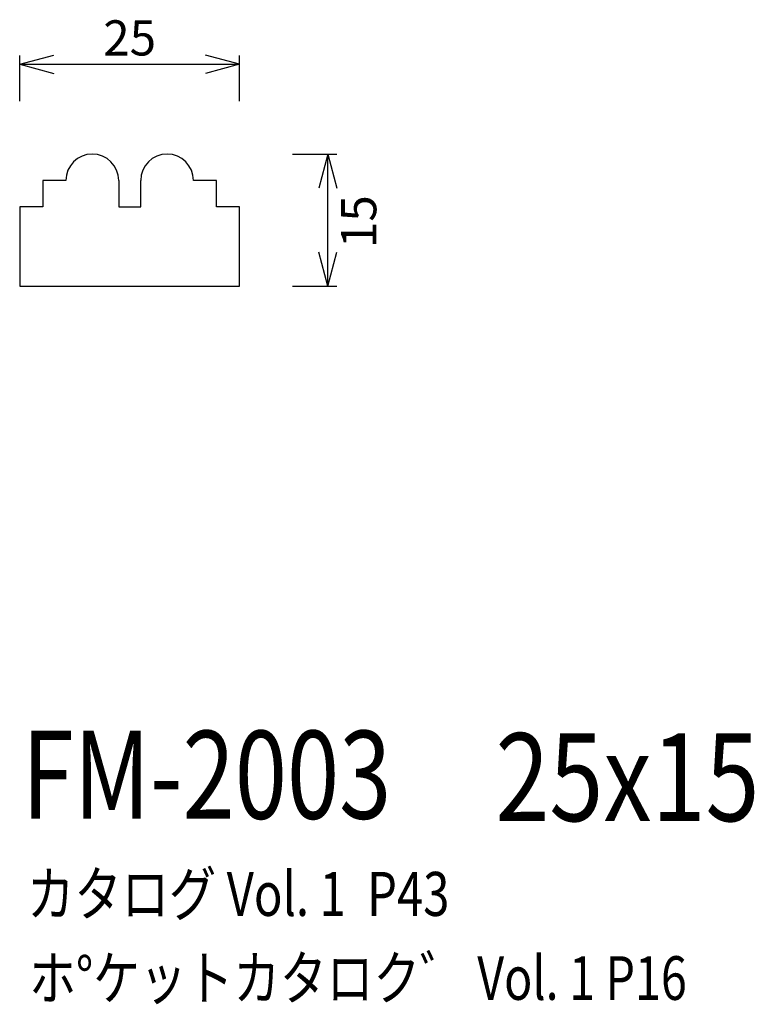
# Model space of a CAD drawing. Extents: x 85 to 169, y 69 to 181.
import ezdxf
from ezdxf.enums import TextEntityAlignment as Align

# ---------------------------------------------------------------- set-up
doc = ezdxf.new("R2010")
doc.units = 0
doc.header["$LTSCALE"] = 15
doc.layers.add('CSLAYER1', color=7, linetype='CONTINUOUS')
doc.layers.add('CSLAYER2', color=7, linetype='CONTINUOUS')
doc.styles.add('SX_FONT', font='monotxt', dxfattribs={"height": 1, "bigfont": 'bigfont'})
doc.dimstyles.get("Standard").update_dxf_attribs({"dimtxt": 2.5, "dimasz": 2.5, "dimexe": 1.25, "dimexo": 0.625, "dimtad": 1, "dimcen": 2.5, "dimazin": 3, "dimtfac": 1, "dimtmove": 0, "dimatfit": 3})

# ---------------------------------------------------------------- blocks, each defined once
blk = doc.blocks.new('*D0000')
at = {"layer": 'CSLAYER1', "color": 7, "linetype": 'CONTINUOUS'}
for p, q in [((85.296452, 176.225437), (89.160155, 177.260713)), ((85.296452, 172.015625), (85.296452, 177.225437)), ((110.296452, 176.225437), (106.432749, 177.260713)), ((110.296452, 172.015625), (110.296452, 177.225437)), ((85.296452, 176.225437), (110.296452, 176.225437)), ((85.296452, 176.225437), (89.160155, 175.190161)), ((110.296452, 176.225437), (106.432749, 175.190161))]:
    blk.add_line(p, q, dxfattribs=at)
at = {"layer": 'CSLAYER1', "color": 7, "style": 'SX_FONT', "width": 0.9}
blk.add_text('25', height=4, dxfattribs=at).set_placement((94.796455, 177.225433), (100.796455, 177.225433), align=Align.FIT)
blk = doc.blocks.new('*D0001')
at = {"layer": 'CSLAYER1', "color": 7, "linetype": 'CONTINUOUS'}
for p, q in [((116.296452, 166.015625), (121.324668, 166.015625)), ((120.324668, 166.015625), (119.289392, 162.151922)), ((120.324668, 151.015625), (120.324668, 166.015625)), ((120.324668, 166.015625), (121.359944, 162.151922)), ((120.324668, 151.015625), (119.289392, 154.879328)), ((120.324668, 151.015625), (121.359944, 154.879328)), ((116.296452, 151.015625), (121.324668, 151.015625))]:
    blk.add_line(p, q, dxfattribs=at)
at = {"layer": 'CSLAYER1', "color": 7, "style": 'SX_FONT', "width": 0.9}
blk.add_text('15', height=4, rotation=90, dxfattribs=at).set_placement((125.828476, 155.338058), (125.828476, 161.338058), align=Align.FIT)

msp = doc.modelspace()

# ---------------------------------------------------------------- linework, layer by layer
at = {"layer": 'CSLAYER2', "color": 7, "linetype": 'CONTINUOUS'}
for p, q in [((90.546452, 163.015625), (87.921452, 163.015625)), ((87.921452, 163.015625), (87.921452, 160.015625)), ((96.546452, 163.015625), (96.546452, 160.015625)), ((99.046452, 160.015625), (99.046452, 163.015625)), ((107.671452, 163.015625), (105.046452, 163.015625)), ((107.671452, 160.015625), (107.671452, 163.015625)), ((87.921452, 160.015625), (85.296452, 160.015625)), ((85.296452, 160.015625), (85.296452, 151.015625)), ((96.546452, 160.015625), (99.046452, 160.015625)), ((110.296452, 160.015625), (107.671452, 160.015625)), ((110.296452, 151.015625), (110.296452, 160.015625)), ((85.296452, 151.015625), (110.296452, 151.015625))]:
    msp.add_line(p, q, dxfattribs=at)
for centre, start, end in [((93.546452, 163.015625), 90, 180), ((93.546452, 163.015625), 0, 90), ((102.046452, 163.015625), 90, 180), ((102.046452, 163.015625), 0, 90)]:
    msp.add_arc(centre, 3, start, end, dxfattribs=at)

# ---------------------------------------------------------------- texts
at = {"layer": 'CSLAYER1', "color": 7, "style": 'SX_FONT'}
for s, height, width, p, p2 in [('FM-2003', 10, 0.63, (85.536484, 90.454178), (127.536484, 90.454178)), ('25x15', 10, 0.642857, (139.379486, 90.181854), (169.379486, 90.181854)), ('カタログ Vol. 1  P43', 5, 0.612766, (86.140472, 79.408211), (134.140472, 79.408211)), ('ホ%%dケットカタロク゛ Vol. 1 P16', 4.960742, 0.729057, (86.382002, 69.864402), (161.12636, 69.864402))]:
    msp.add_text(s, height=height, dxfattribs=dict(at, width=width)).set_placement(p, p2, align=Align.FIT)

# ---------------------------------------------------------------- dimensions: what is measured, and where the dimension line sits
at = {"layer": 'CSLAYER1', "color": 7}
for p1, p2, distance, picture, middle in [((85.296452, 171.015625), (110.296452, 171.015625), 5.209812, '*D0000', (97.796455, 177.225433)), ((115.296452, 151.015625), (115.296452, 166.015625), -5.028216, '*D0001', (125.828476, 158.338058))]:
    dim = msp.add_aligned_dim(p1=p1, p2=p2, distance=distance, dimstyle='Standard', dxfattribs=at)
    dim.commit()
    dim.dimension.update_dxf_attribs({"geometry": picture, "text_midpoint": middle})

doc.saveas('drawing.dxf')
